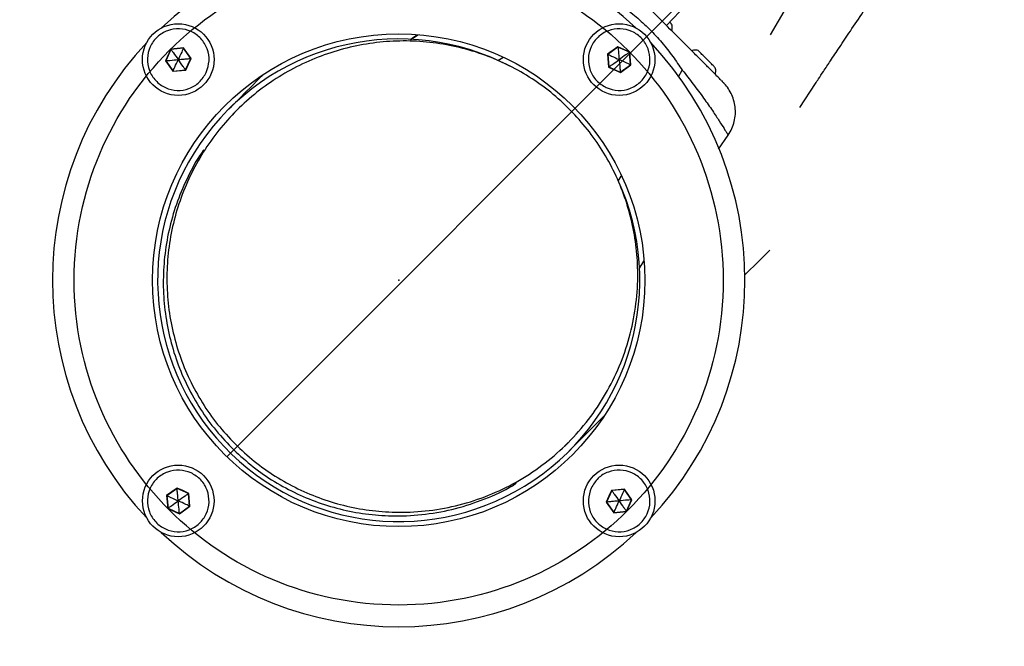
# Model space of a CAD drawing. Units: millimetres. Extents: x 15172 to 27446, y 41747 to 48146.
# Drawn here: x 16974 to 17245, y 43752 to 43925 of the extents above; entities that cross this region are included whole.
import ezdxf

# ---------------------------------------------------------------- set-up
doc = ezdxf.new("R2010")
doc.units = ezdxf.units.MM
doc.header["$LTSCALE"] = 200
doc.header["$PDSIZE"] = -1
doc.linetypes.add('CENTERX2', pattern=[20.32, 12.7, -2.54, 2.54, -2.54])
doc.layers.add('OTWORY_MONTAŻOWE', color=1, linetype='Continuous')
doc.layers.add('STREFA', color=102, linetype='Continuous')

msp = doc.modelspace()

# ---------------------------------------------------------------- linework, layer by layer
at = {"color": 1, "linetype": 'Continuous', "lineweight": 25}
for p, q in [((17180.58, 43921), (17200.57, 43955.57)), ((17081.3, 43919.61), (17083.33, 43920.96)), ((17105.37, 43913.9), (17106.78, 43914.72)), ((17155.2, 43909.41), (17156.28, 43911.28)), ((17138.59, 43880.69), (17139.39, 43882.08))]:
    msp.add_line(p, q, dxfattribs=at)
at = {"color": 7, "linetype": 'Continuous', "lineweight": 25}
for p, q in [((17151.94, 43923.55), (17157.34, 43929.24)), ((17152.89, 43924.43), (17152.83, 43924.49)), ((17015.18, 43917.08), (17013.7, 43913.84)), ((17015.24, 43917), (17013.8, 43913.85)), ((17018.73, 43917.41), (17015.18, 43917.08)), ((17018.69, 43917.32), (17015.24, 43917)), ((17020.69, 43914.5), (17018.69, 43917.32)), ((17020.79, 43914.51), (17018.73, 43917.41)), ((17138.53, 43917.72), (17135.63, 43915.66)), ((17138.54, 43917.62), (17135.72, 43915.62)), ((17141.77, 43916.24), (17138.53, 43917.72)), ((17141.69, 43916.18), (17138.54, 43917.62)), ((17142.02, 43912.73), (17141.69, 43916.18)), ((17142.11, 43912.69), (17141.77, 43916.24)), ((17160.86, 43916.47), (17161.15, 43916.18)), ((17013.7, 43913.84), (17015.76, 43910.94)), ((17013.8, 43913.85), (17015.8, 43911.02)), ((17019.25, 43911.35), (17020.69, 43914.5)), ((17020.1, 43912.87), (17020.79, 43914.51)), ((17135.63, 43915.66), (17135.97, 43912.11)), ((17135.72, 43915.62), (17136.04, 43912.17)), ((17015.76, 43910.94), (17019.31, 43911.27)), ((17015.8, 43911.02), (17019.25, 43911.35)), ((17019.31, 43911.27), (17020.1, 43912.87)), ((17135.97, 43912.11), (17137.56, 43911.32)), ((17136.04, 43912.17), (17139.19, 43910.73)), ((17137.56, 43911.32), (17139.2, 43910.63)), ((17139.19, 43910.73), (17142.02, 43912.73)), ((17139.2, 43910.63), (17142.11, 43912.69)), ((17167.58, 43907.88), (17167.77, 43907.72)), ((17188.73, 43900.95), (17193, 43907.55)), ((17033.31, 43900.11), (17032.31, 43899.11)), ((17166.3, 43889.51), (17168.93, 43893.39)), ((17168.89, 43893.41), (17168.92, 43893.37)), ((17168.92, 43893.36), (17168.91, 43893.38)), ((17144.36, 43856.54), (17145.71, 43858.61)), ((17123.81, 43807.61), (17124.81, 43808.61)), ((17016.91, 43796.1), (17014.01, 43794.03)), ((17014.01, 43794.03), (17014.34, 43790.49)), ((17016.92, 43796), (17014.09, 43793.99)), ((17014.09, 43793.99), (17014.42, 43790.55)), ((17018.55, 43795.41), (17016.91, 43796.1)), ((17020.07, 43794.56), (17016.92, 43796)), ((17020.15, 43794.62), (17018.55, 43795.41)), ((17020.39, 43791.11), (17020.07, 43794.56)), ((17020.48, 43791.07), (17020.15, 43794.62)), ((17136.86, 43795.38), (17135.42, 43792.23)), ((17136.8, 43795.45), (17136.01, 43793.86)), ((17140.35, 43795.79), (17136.8, 43795.45)), ((17140.31, 43795.7), (17136.86, 43795.38)), ((17142.32, 43792.88), (17140.31, 43795.7)), ((17142.41, 43792.89), (17140.35, 43795.79)), ((17136.01, 43793.86), (17135.32, 43792.22)), ((17135.32, 43792.22), (17137.39, 43789.31)), ((17135.42, 43792.23), (17137.43, 43789.4)), ((17140.87, 43789.73), (17142.32, 43792.88)), ((17140.93, 43789.65), (17142.41, 43792.89)), ((17014.34, 43790.49), (17017.58, 43789.01)), ((17014.42, 43790.55), (17017.57, 43789.1)), ((17017.57, 43789.1), (17020.39, 43791.11)), ((17017.58, 43789.01), (17020.48, 43791.07)), ((17137.39, 43789.31), (17140.93, 43789.65)), ((17137.43, 43789.4), (17140.87, 43789.73))]:
    msp.add_line(p, q, dxfattribs=at)
at = {"color": 7, "linetype": 'Continuous', "lineweight": 25, "flags": 128}
for points in [[(17153.18, 43924.14), (17153.16, 43924.16), (17153.11, 43924.22), (17153.02, 43924.31), (17152.89, 43924.43)], [(17163.03, 43914.3), (17162.75, 43914.58), (17162.47, 43914.86), (17162.2, 43915.13), (17161.94, 43915.38), (17161.71, 43915.62), (17161.49, 43915.83), (17161.31, 43916.02), (17161.15, 43916.18)], [(17020.79, 43914.51), (17020.74, 43914.51), (17020.7, 43914.5), (17020.69, 43914.5)], [(17164.91, 43912.41), (17164.76, 43912.57), (17164.57, 43912.76), (17164.35, 43912.97), (17164.12, 43913.21), (17163.86, 43913.46), (17163.59, 43913.73), (17163.31, 43914.01), (17163.03, 43914.3)], [(17040.73, 43910.09), (17039.42, 43908.77), (17037.45, 43906.8), (17035.75, 43905.1), (17034.31, 43903.66), (17033.13, 43902.48), (17032.21, 43901.57), (17031.56, 43900.91), (17031.16, 43900.52), (17031.03, 43900.39)], [(17173.55, 43854.81), (17177.45, 43858.71), (17180.4, 43861.67)], [(17125.08, 43806.34), (17125.21, 43806.47), (17125.6, 43806.87), (17126.26, 43807.52), (17127.17, 43808.44), (17128.35, 43809.62), (17129.79, 43811.06), (17131.5, 43812.76), (17133.46, 43814.72), (17134.78, 43816.04)]]:
    msp.add_lwpolyline(points, dxfattribs=at)
at = {"color": 7, "linetype": 'Continuous', "lineweight": 25}
for centre, radius in [((17017.25, 43914.17), 9.88), ((17138.87, 43914.17), 9.87), ((17078.06, 43853.36), 67.9), ((17017.25, 43792.55), 9.87), ((17138.87, 43792.55), 9.88)]:
    msp.add_circle(centre, radius, dxfattribs=at)
for centre, radius, start, end in [((17078.06, 43853.36), 95.5, 46.7551, 133.2958), ((17152.14, 43923.22), 1.39, 354.7374, 41.5839), ((17149.17, 43923.49), 4.38, 342.4573, 354.7374), ((17078.06, 43853.36), 66.5, 62.3191, 24.6369), ((17078.06, 43853.36), 95.5, 136.7042, 223.2958), ((16994.51, 43902.38), 25.37, 35.1953, 35.4133), ((17013.95, 43919.56), 5.24, 334.7198, 335.7792), ((17138.94, 43917.71), 0.412, 178.6461, 192.1114), ((17125.92, 43938.42), 27.26, 305.3432, 305.5462), ((17078.06, 43853.36), 95.5, 316.7042, 43.2958), ((17160.21, 43912.45), 4.38, 95.2626, 107.8307), ((17159.93, 43915.43), 1.39, 48.4161, 95.2626), ((17007.66, 43978.18), 64.62, 275.3613, 275.447), ((17133.44, 43910.76), 5.36, 64.8521, 65.8833), ((17020.56, 43908.78), 5.26, 154.7213, 155.7759), ((17039.31, 43925.5), 24.55, 215.1929, 215.4182), ((17150.4, 43891.92), 24.82, 125.3332, 125.5561), ((17144.36, 43917.73), 5.52, 244.8672, 245.8682), ((16916.97, 43664.15), 350.87, 44.97, 45.0373), ((17164.16, 43911.2), 1.39, 354.7374, 41.5839), ((17161.19, 43911.47), 4.38, 342.1693, 354.7374), ((17138.78, 43910.64), 0.421, 358.784, 11.9727), ((17006.83, 43778.27), 17.32, 65.2081, 65.5273), ((17012.19, 43795.6), 4.74, 4.7942, 5.9625), ((17035.12, 43773.37), 25.99, 125.1744, 125.3882), ((17140.46, 43798.01), 4.46, 214.9139, 216.1579), ((17151.43, 43790.69), 12.2, 155.2785, 155.7323), ((17139.3, 43750.65), 41.76, 95.34, 95.4727), ((17138.84, 43830.12), 37.4, 275.33, 275.4783), ((17001.41, 43808.85), 22.46, 305.1576, 305.4049), ((17034.21, 43790.7), 16.71, 185.4943, 185.8258), ((17006.4, 43760.3), 33.85, 65.4031, 65.5672), ((17126.54, 43794.31), 11.94, 335.2746, 335.738), ((17137.3, 43787.12), 4.42, 34.9075, 36.1617), ((17078.06, 43853.36), 95.5, 226.7042, 313.2958)]:
    msp.add_arc(centre, radius, start, end, dxfattribs=at)
for points, knots in [([(17193.02, 43907.58), (17193.3, 43908), (17193.97, 43909.02), (17195.39, 43911.17), (17197.31, 43914.07), (17199.79, 43917.79), (17202.82, 43922.3), (17206.4, 43927.62), (17209.93, 43932.83), (17212.27, 43936.27), (17213.22, 43937.67)], [0, 0, 0, 0, 0.048095, 0.11981, 0.216451, 0.338609, 0.486684, 0.660973, 0.861708, 1, 1, 1, 1]), ([(17159.38, 43916.11), (17157.65, 43917.83), (17154.2, 43921.29), (17149.34, 43926.15), (17144.87, 43930.62), (17142.16, 43933.33), (17140.8, 43934.69)], [0, 0, 0, 0, 0.279955, 0.560068, 0.780035, 1, 1, 1, 1]), ([(17024.97, 43910.64), (17024.4, 43909.68), (17023.24, 43907.76), (17020.27, 43906.01), (17016.93, 43905.46), (17013.62, 43906.24), (17010.86, 43908.24), (17009.07, 43911.13), (17008.53, 43914.49), (17009.31, 43917.8), (17011.31, 43920.56), (17014.2, 43922.35), (17017.56, 43922.89), (17020.87, 43922.11), (17023.64, 43920.11), (17025.4, 43917.22), (17026.01, 43913.83), (17025.32, 43911.7), (17024.97, 43910.64)], [0, 0, 0, 0, 0.0625034, 0.1250027, 0.1874978, 0.2500012, 0.3124985, 0.3749997, 0.4375009, 0.5000018, 0.5625051, 0.6250044, 0.6874996, 0.7500029, 0.8125002, 0.8750015, 0.9375012, 1, 1, 1, 1]), ([(17135.33, 43906.45), (17134.37, 43907.02), (17132.46, 43908.18), (17130.7, 43911.15), (17130.15, 43914.49), (17130.94, 43917.8), (17132.93, 43920.56), (17135.83, 43922.35), (17139.19, 43922.89), (17142.5, 43922.11), (17145.26, 43920.11), (17147.04, 43917.22), (17147.58, 43913.86), (17146.8, 43910.55), (17144.8, 43907.78), (17141.92, 43906.02), (17138.52, 43905.41), (17136.4, 43906.1), (17135.33, 43906.45)], [0, 0, 0, 0, 0.062504, 0.125005, 0.187505, 0.250005, 0.312503, 0.375002, 0.437506, 0.5, 0.562504, 0.625005, 0.687505, 0.750005, 0.812503, 0.875002, 0.937506, 1, 1, 1, 1]), ([(17126.63, 43898.98), (17124.92, 43900.69), (17121.48, 43904.14), (17115.61, 43908.52), (17109.31, 43912.25), (17102.61, 43915.23), (17095.6, 43917.44), (17088.38, 43918.85), (17081.03, 43919.43), (17073.65, 43919.17), (17066.33, 43918.09), (17059.18, 43916.18), (17052.27, 43913.48), (17045.72, 43910.01), (17039.59, 43905.82), (17033.97, 43900.96), (17028.94, 43895.51), (17024.55, 43889.52), (17020.87, 43883.08), (17017.94, 43876.27), (17015.8, 43869.17), (17014.47, 43861.9), (17013.98, 43854.52), (17014.32, 43847.15), (17015.49, 43839.88), (17017.47, 43832.81), (17020.23, 43826.01), (17023.76, 43819.59), (17027.94, 43813.57), (17031.28, 43810.01), (17032.93, 43808.24)], [0, 0, 0, 0, 0.028956, 0.058206, 0.088132, 0.11906, 0.151232, 0.184805, 0.219848, 0.256351, 0.294234, 0.333361, 0.373548, 0.414573, 0.456184, 0.498114, 0.540085, 0.581816, 0.623037, 0.663489, 0.702943, 0.741202, 0.778114, 0.813583, 0.847576, 0.880141, 0.911407, 0.941592, 0.971, 1, 1, 1, 1]), ([(17083.25, 43920.96), (17083.16, 43920.9), (17082.52, 43920.48), (17081.9, 43920.08), (17081.36, 43919.74)], [0, 0, 0, 0, 0.140732, 1, 1, 1, 1]), ([(17015.24, 43917), (17015.24, 43916.99), (17015.25, 43916.98), (17015.28, 43916.93), (17015.36, 43916.83), (17015.57, 43916.52), (17016.21, 43915.63), (17016.8, 43914.8), (17017.24, 43914.17)], [0, 0, 0, 0, 0.0082252, 0.0202708, 0.0475986, 0.1224591, 0.3404231, 1, 1, 1, 1]), ([(17018.69, 43917.32), (17018.68, 43917.32), (17018.68, 43917.3), (17018.65, 43917.25), (17018.6, 43917.13), (17018.44, 43916.8), (17017.99, 43915.79), (17017.56, 43914.87), (17017.24, 43914.17)], [0, 0, 0, 0, 0.008194, 0.020274, 0.04758, 0.122405, 0.340369, 1, 1, 1, 1]), ([(17138.54, 43917.62), (17138.54, 43917.62), (17138.54, 43917.6), (17138.55, 43917.54), (17138.56, 43917.41), (17138.6, 43917.05), (17138.7, 43915.95), (17138.8, 43914.94), (17138.87, 43914.17)], [0, 0, 0, 0, 0.008216, 0.020277, 0.047579, 0.122423, 0.3404, 1, 1, 1, 1]), ([(17141.69, 43916.18), (17141.68, 43916.18), (17141.67, 43916.17), (17141.62, 43916.14), (17141.52, 43916.06), (17141.22, 43915.85), (17140.32, 43915.21), (17139.49, 43914.62), (17138.87, 43914.17)], [0, 0, 0, 0, 0.008215, 0.020298, 0.047542, 0.122451, 0.340427, 1, 1, 1, 1]), ([(17013.8, 43913.85), (17013.8, 43913.85), (17013.82, 43913.85), (17013.88, 43913.86), (17014.01, 43913.87), (17014.37, 43913.9), (17015.47, 43914.01), (17016.48, 43914.1), (17017.24, 43914.17)], [0, 0, 0, 0, 0.0081801, 0.0202682, 0.0476174, 0.1224401, 0.3403772, 1, 1, 1, 1]), ([(17015.8, 43911.02), (17015.81, 43911.03), (17015.82, 43911.05), (17015.84, 43911.1), (17015.89, 43911.22), (17016.05, 43911.55), (17016.5, 43912.55), (17016.93, 43913.48), (17017.24, 43914.17)], [0, 0, 0, 0, 0.008193, 0.020275, 0.047584, 0.122411, 0.340388, 1, 1, 1, 1]), ([(17017.24, 43914.17), (17017.78, 43914.23), (17018.67, 43914.31), (17019.76, 43914.41), (17020.37, 43914.47), (17020.61, 43914.49), (17020.67, 43914.5), (17020.69, 43914.5), (17020.69, 43914.5)], [0, 0, 0, 0, 0.459982, 0.779285, 0.944593, 0.983329, 0.993049, 1, 1, 1, 1]), ([(17019.25, 43911.35), (17019.25, 43911.36), (17019.24, 43911.37), (17019.21, 43911.42), (17019.13, 43911.52), (17018.92, 43911.82), (17018.28, 43912.72), (17017.69, 43913.55), (17017.24, 43914.17)], [0, 0, 0, 0, 0.008225, 0.020269, 0.047595, 0.12245, 0.340395, 1, 1, 1, 1]), ([(17135.72, 43915.62), (17135.72, 43915.61), (17135.74, 43915.6), (17135.79, 43915.58), (17135.91, 43915.53), (17136.25, 43915.38), (17137.25, 43914.92), (17138.17, 43914.49), (17138.87, 43914.17)], [0, 0, 0, 0, 0.00823, 0.020335, 0.04753, 0.122438, 0.340342, 1, 1, 1, 1]), ([(17136.04, 43912.17), (17136.05, 43912.17), (17136.07, 43912.18), (17136.11, 43912.21), (17136.22, 43912.29), (17136.52, 43912.5), (17137.42, 43913.14), (17138.24, 43913.73), (17138.87, 43914.17)], [0, 0, 0, 0, 0.008215, 0.020298, 0.047542, 0.122451, 0.340426, 1, 1, 1, 1]), ([(17142.02, 43912.73), (17142.01, 43912.74), (17141.99, 43912.74), (17141.94, 43912.77), (17141.83, 43912.82), (17141.49, 43912.97), (17140.49, 43913.43), (17139.56, 43913.86), (17138.87, 43914.17)], [0, 0, 0, 0, 0.008231, 0.020336, 0.04753, 0.122438, 0.340342, 1, 1, 1, 1]), ([(17138.87, 43914.17), (17138.92, 43913.64), (17139, 43912.74), (17139.11, 43911.66), (17139.16, 43911.05), (17139.19, 43910.81), (17139.19, 43910.75), (17139.19, 43910.73), (17139.19, 43910.73)], [0, 0, 0, 0, 0.459923, 0.779351, 0.94459, 0.983347, 0.993094, 1, 1, 1, 1]), ([(17167.11, 43908.37), (17166.89, 43908.6), (17166.43, 43909.06), (17165.28, 43910.21), (17163.73, 43911.76), (17161.74, 43913.75), (17160.17, 43915.32), (17159.38, 43916.11)], [0, 0, 0, 0, 0.187417, 0.374139, 0.561543, 0.780718, 1, 1, 1, 1]), ([(17167.11, 43908.37), (17167.41, 43908.08), (17167.76, 43907.72), (17167.66, 43907.83), (17167.64, 43907.85)], [0, 0, 0, 0, 0.82101, 1, 1, 1, 1]), ([(17168.94, 43893.32), (17169.31, 43893.92), (17170.02, 43895.11), (17170.67, 43897.09), (17170.98, 43899.12), (17170.91, 43901.13), (17170.51, 43903.06), (17169.78, 43904.89), (17168.81, 43906.52), (17167.97, 43907.45), (17167.58, 43907.88)], [0, 0, 0, 0, 0.129769, 0.258304, 0.385224, 0.511416, 0.637748, 0.764043, 0.889585, 1, 1, 1, 1]), ([(17032.93, 43808.24), (17034.67, 43806.62), (17038.15, 43803.35), (17044.03, 43799.23), (17050.29, 43795.75), (17056.92, 43792.98), (17063.83, 43790.97), (17070.93, 43789.73), (17078.57, 43789.26), (17086.62, 43789.74), (17094.92, 43791.33), (17102.96, 43793.97), (17110.6, 43797.63), (17117.71, 43802.24), (17124.17, 43807.73), (17129.87, 43814.01), (17134.71, 43820.97), (17138.62, 43828.48), (17141.52, 43836.44), (17143.38, 43844.69), (17144.12, 43852.72), (17143.9, 43860.37), (17142.9, 43867.51), (17141.11, 43874.49), (17138.57, 43881.21), (17135.28, 43887.59), (17131.36, 43893.59), (17128.2, 43897.2), (17126.63, 43898.98)], [0, 0, 0, 0, 0.028884, 0.058158, 0.088176, 0.119234, 0.151544, 0.18524, 0.220372, 0.26314, 0.307695, 0.353803, 0.401152, 0.449379, 0.498082, 0.546838, 0.595224, 0.642831, 0.689284, 0.734257, 0.777494, 0.81305, 0.847167, 0.879876, 0.911283, 0.941581, 0.971041, 1, 1, 1, 1]), ([(17024.31, 43889.31), (17024.08, 43889.01), (17022.4, 43886.75), (17019.91, 43882.05), (17016.93, 43875.27), (17014.8, 43868.17), (17013.47, 43860.9), (17012.98, 43853.52), (17013.32, 43846.15), (17014.49, 43838.88), (17016.47, 43831.81), (17019.23, 43825.01), (17022.76, 43818.59), (17026.94, 43812.57), (17030.28, 43809.01), (17031.93, 43807.24)], [0, 0, 0, 0, 0.014851, 0.1119562, 0.2072548, 0.3001993, 0.3903286, 0.4772861, 0.560841, 0.640924, 0.7176387, 0.7912944, 0.8624035, 0.9316812, 1, 1, 1, 1]), ([(17031.93, 43807.24), (17033.67, 43805.62), (17037.15, 43802.35), (17043.02, 43798.23), (17049.29, 43794.75), (17055.92, 43791.98), (17062.83, 43789.97), (17069.93, 43788.73), (17077.57, 43788.26), (17085.62, 43788.75), (17093.93, 43790.31), (17101.92, 43793.02), (17107.47, 43795.44), (17110.12, 43797.18), (17110.45, 43797.4)], [0, 0, 0, 0, 0.070803, 0.142559, 0.216147, 0.292278, 0.371481, 0.454076, 0.5402, 0.645036, 0.754255, 0.867278, 0.983345, 1, 1, 1, 1]), ([(17020.78, 43800.28), (17021.74, 43799.7), (17023.66, 43798.54), (17025.41, 43795.58), (17025.96, 43792.24), (17025.18, 43788.92), (17023.18, 43786.17), (17020.29, 43784.38), (17016.93, 43783.84), (17013.62, 43784.62), (17010.86, 43786.61), (17009.07, 43789.51), (17008.53, 43792.87), (17009.31, 43796.18), (17011.31, 43798.94), (17014.2, 43800.71), (17017.59, 43801.32), (17019.72, 43800.63), (17020.78, 43800.28)], [0, 0, 0, 0, 0.062497, 0.124999, 0.187498, 0.249997, 0.3125, 0.375, 0.437495, 0.499998, 0.562495, 0.624997, 0.687498, 0.749999, 0.812502, 0.875001, 0.937497, 1, 1, 1, 1]), ([(17131.14, 43796.09), (17131.72, 43797.05), (17132.88, 43798.96), (17135.84, 43800.72), (17139.18, 43801.27), (17142.5, 43800.48), (17145.25, 43798.49), (17147.04, 43795.59), (17147.58, 43792.23), (17146.8, 43788.92), (17144.81, 43786.16), (17141.91, 43784.38), (17138.55, 43783.84), (17135.24, 43784.62), (17132.48, 43786.62), (17130.71, 43789.5), (17130.1, 43792.9), (17130.79, 43795.02), (17131.14, 43796.09)], [0, 0, 0, 0, 0.062498, 0.124997, 0.187501, 0.249995, 0.312499, 0.375, 0.437499, 0.5, 0.562498, 0.624997, 0.6875, 0.749995, 0.812499, 0.875, 0.937499, 1, 1, 1, 1]), ([(17014.09, 43793.99), (17014.1, 43793.99), (17014.12, 43793.98), (17014.17, 43793.96), (17014.29, 43793.91), (17014.62, 43793.75), (17015.63, 43793.29), (17016.55, 43792.87), (17017.24, 43792.55)], [0, 0, 0, 0, 0.0082305, 0.0203357, 0.047652, 0.1224365, 0.3404657, 1, 1, 1, 1]), ([(17017.24, 43792.55), (17017.19, 43793.08), (17017.11, 43793.98), (17017.01, 43795.07), (17016.95, 43795.67), (17016.93, 43795.92), (17016.92, 43795.98), (17016.92, 43795.99), (17016.92, 43796)], [0, 0, 0, 0, 0.459923, 0.779338, 0.944578, 0.983335, 0.993094, 1, 1, 1, 1]), ([(17020.07, 43794.56), (17020.06, 43794.56), (17020.05, 43794.54), (17020, 43794.51), (17019.9, 43794.44), (17019.6, 43794.22), (17018.7, 43793.59), (17017.87, 43793), (17017.24, 43792.55)], [0, 0, 0, 0, 0.008215, 0.020193, 0.047546, 0.122343, 0.340318, 1, 1, 1, 1]), ([(17136.86, 43795.38), (17136.86, 43795.37), (17136.88, 43795.35), (17136.91, 43795.31), (17136.98, 43795.2), (17137.2, 43794.9), (17137.83, 43794), (17138.42, 43793.18), (17138.87, 43792.55)], [0, 0, 0, 0, 0.008157, 0.020278, 0.047528, 0.122389, 0.340349, 1, 1, 1, 1]), ([(17140.31, 43795.7), (17140.31, 43795.7), (17140.3, 43795.68), (17140.28, 43795.63), (17140.22, 43795.51), (17140.07, 43795.17), (17139.61, 43794.17), (17139.19, 43793.25), (17138.87, 43792.55)], [0, 0, 0, 0, 0.008242, 0.020269, 0.047577, 0.1224, 0.340422, 1, 1, 1, 1]), ([(17014.42, 43790.55), (17014.43, 43790.55), (17014.44, 43790.56), (17014.49, 43790.59), (17014.59, 43790.67), (17014.89, 43790.88), (17015.79, 43791.52), (17016.62, 43792.11), (17017.24, 43792.55)], [0, 0, 0, 0, 0.008216, 0.020194, 0.047551, 0.122357, 0.340356, 1, 1, 1, 1]), ([(17017.57, 43789.1), (17017.57, 43789.11), (17017.57, 43789.13), (17017.56, 43789.18), (17017.55, 43789.31), (17017.52, 43789.68), (17017.41, 43790.78), (17017.32, 43791.79), (17017.24, 43792.55)], [0, 0, 0, 0, 0.008206, 0.020267, 0.047582, 0.122425, 0.340389, 1, 1, 1, 1]), ([(17020.39, 43791.11), (17020.39, 43791.11), (17020.37, 43791.12), (17020.32, 43791.14), (17020.2, 43791.2), (17019.87, 43791.35), (17018.87, 43791.81), (17017.94, 43792.23), (17017.24, 43792.55)], [0, 0, 0, 0, 0.008123, 0.0202279, 0.0475442, 0.1223273, 0.3403523, 1, 1, 1, 1]), ([(17138.87, 43792.55), (17138.34, 43792.5), (17137.44, 43792.42), (17136.35, 43792.31), (17135.75, 43792.26), (17135.5, 43792.23), (17135.44, 43792.23), (17135.43, 43792.23), (17135.42, 43792.23)], [0, 0, 0, 0, 0.4599, 0.779377, 0.944569, 0.983443, 0.993164, 1, 1, 1, 1]), ([(17137.43, 43789.4), (17137.43, 43789.41), (17137.44, 43789.43), (17137.46, 43789.48), (17137.51, 43789.59), (17137.67, 43789.93), (17138.13, 43790.93), (17138.55, 43791.86), (17138.87, 43792.55)], [0, 0, 0, 0, 0.008243, 0.02027, 0.047576, 0.122401, 0.340423, 1, 1, 1, 1]), ([(17142.32, 43792.88), (17142.31, 43792.88), (17142.29, 43792.88), (17142.24, 43792.87), (17142.11, 43792.86), (17141.74, 43792.82), (17140.64, 43792.72), (17139.63, 43792.62), (17138.87, 43792.55)], [0, 0, 0, 0, 0.00818, 0.020268, 0.047484, 0.122442, 0.340379, 1, 1, 1, 1]), ([(17140.87, 43789.73), (17140.87, 43789.74), (17140.86, 43789.75), (17140.83, 43789.8), (17140.75, 43789.9), (17140.54, 43790.2), (17139.9, 43791.1), (17139.31, 43791.93), (17138.87, 43792.55)], [0, 0, 0, 0, 0.008157, 0.020278, 0.047528, 0.122388, 0.34035, 1, 1, 1, 1])]:
    msp.add_open_spline(points, degree=3, knots=knots, dxfattribs=at)
at = {"color": 1, "linetype": 'Continuous', "lineweight": 25}
for points, knots in [([(17135.97, 43931.59), (17137.22, 43930.73), (17139.81, 43928.94), (17143.62, 43925.98), (17147.3, 43922.61), (17150.67, 43918.93), (17153.63, 43915.12), (17155.42, 43912.52), (17156.28, 43911.28)], [0, 0, 0, 0, 0.1566075, 0.3264986, 0.4999113, 0.6734516, 0.8433732, 1, 1, 1, 1]), ([(17156.28, 43911.28), (17157.31, 43909.98), (17159.39, 43907.34), (17162.23, 43903.51), (17164.66, 43900.03), (17166.55, 43897.16), (17167.88, 43895.07), (17168.69, 43893.76), (17168.83, 43893.52), (17168.89, 43893.41)], [0, 0, 0, 0, 0.145199, 0.295493, 0.446379, 0.59444, 0.738738, 0.879925, 1, 1, 1, 1])]:
    msp.add_open_spline(points, degree=3, knots=knots, dxfattribs=at)
at = {"layer": 'OTWORY_MONTAŻOWE'}
msp.add_line((17243.82, 44017.91), (17030.66, 43804.74), dxfattribs=at)
msp.add_circle((17137.24, 43911.33), 300, dxfattribs=at)
at = {"layer": 'OTWORY_MONTAŻOWE', "linetype": 'CENTERX2'}
msp.add_circle((17078.06, 43853.36), 89.51, dxfattribs=at)
at = {"layer": 'OTWORY_MONTAŻOWE'}
msp.add_point((17078.06, 43853.36), dxfattribs=at)
at = {"layer": 'STREFA', "linetype": 'Continuous', "lineweight": 25}
msp.add_arc((17078.06, 43853.36), 1906.5, 143.18141, 306.81859, dxfattribs=at)

doc.saveas('drawing.dxf')
